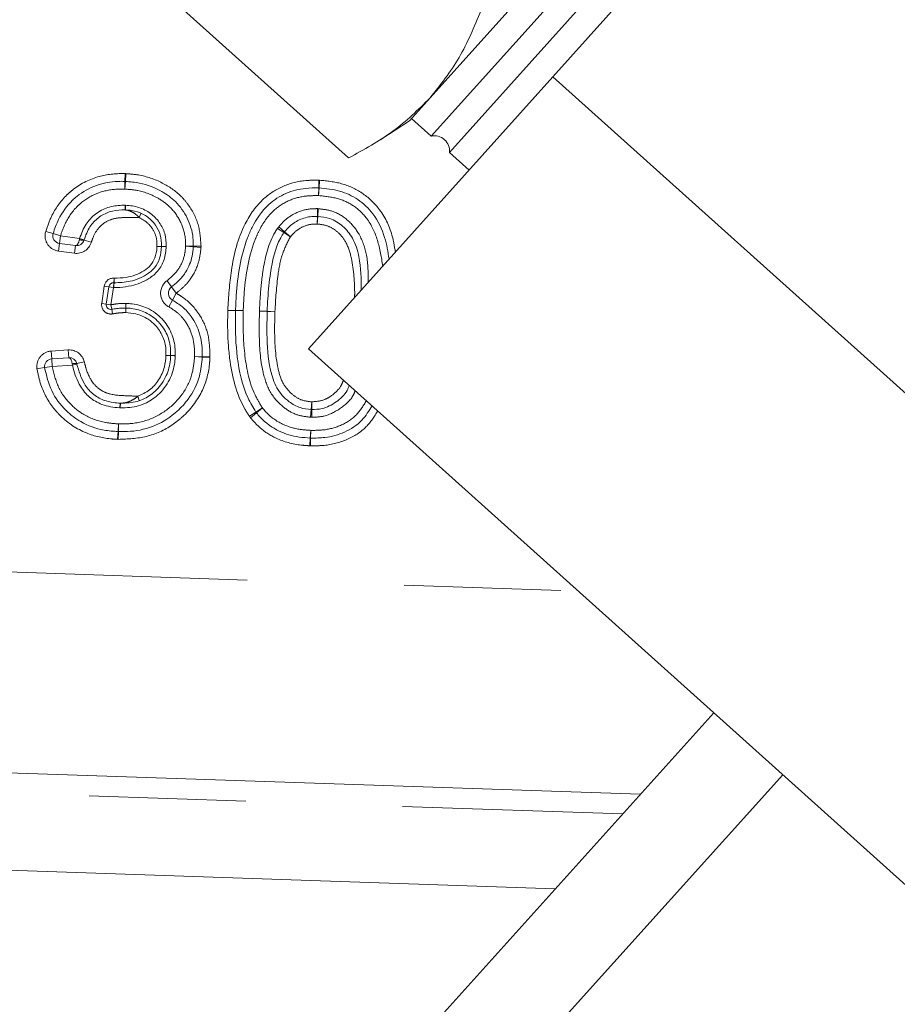
# Model space of a CAD drawing. Units: millimetres. Extents: x 7 to 835, y 10 to 581.
# Drawn here: x 387 to 394, y 217 to 225 of the extents above; entities that cross this region are included whole.
import ezdxf

# ---------------------------------------------------------------- set-up
doc = ezdxf.new("R2010")
doc.units = ezdxf.units.MM
doc.linetypes.add('PHANTOM', pattern=[12.7, 6.35, -1.27, 1.27, -1.27, 1.27, -1.27])
doc.layers.add('SLD-0', color=7, linetype='Continuous')
doc.styles.add('SLDTEXTSTYLE0', font='TXT', dxfattribs={"width": 0.605})
doc.dimstyles.new('SLDDIMSTYLE0', dxfattribs={"dimtxt": 3, "dimasz": 3, "dimexe": 0, "dimexo": 0.0625, "dimgap": 0.75, "dimtad": 0, "dimdec": 1, "dimlfac": 4, "dimrnd": 1e-09, "dimzin": 4, "dimdsep": 46, "dimtxsty": 'SLDTEXTSTYLE0', "dimsah": 1, "dimcen": 0.09, "dimadec": 0, "dimazin": 0, "dimtfac": 1, "dimtdec": 3, "dimtofl": 0, "dimtmove": 0, "dimatfit": 3, "dimfxl": 0, "dimfrac": 2, "dimtolj": 1, "dimtzin": 12, "dimarcsym": 0})
doc.dimstyles.new('SLDDIMSTYLE1', dxfattribs={"dimtxt": 3, "dimasz": 3, "dimexe": 0, "dimexo": 0.0625, "dimgap": 0.75, "dimtad": 0, "dimtih": 1, "dimtoh": 1, "dimdec": 0, "dimlfac": 4, "dimrnd": 1e-09, "dimzin": 12, "dimdsep": 46, "dimtxsty": 'SLDTEXTSTYLE0', "dimsah": 1, "dimcen": 0, "dimadec": 0, "dimazin": 0, "dimtfac": 1, "dimtdec": 3, "dimtofl": 0, "dimtmove": 0, "dimatfit": 3, "dimfxl": 0, "dimfrac": 2, "dimtolj": 1, "dimtzin": 12, "dimarcsym": 0})

# ---------------------------------------------------------------- blocks, each defined once
blk = doc.blocks.new('*D15')
at = {"layer": 'SLD-0'}
for p, q in [((370.6549, 229.8266), (297.3574, 229.8266)), ((300.5324, 229.8266), (300.5324, 184.07)), ((300.5324, 124.8266), (300.5324, 170.5833)), ((411.7418, 124.8266), (297.3574, 124.8266))]:
    blk.add_line(p, q, dxfattribs=at)
for points in [[(300.5324, 229.8266), (300.0708, 226.8266), (300.9939, 226.8266)], [(300.5324, 124.8266), (300.9939, 127.8266), (300.0708, 127.8266)]]:
    blk.add_solid(points, dxfattribs=at)
at = {"layer": 'SLD-0', "insert": (298.9669, 172.1708), "char_height": 3, "attachment_point": 1, "rotation": 90, "style": 'SLDTEXTSTYLE0'}
blk.add_mtext('420.0', dxfattribs=at)
blk = doc.blocks.new('*D18')
at = {"layer": 'SLD-0'}
for p, q in [((514.8143, 251.2227), (543.8478, 261.1288)), ((543.8478, 261.1288), (546.8478, 261.1288))]:
    blk.add_line(p, q, dxfattribs=at)
blk.add_solid([(514.8143, 251.2227), (517.8026, 251.7546), (517.5045, 252.6282)], dxfattribs=at)
at = {"layer": 'SLD-0', "char_height": 3, "attachment_point": 1, "style": 'SLDTEXTSTYLE0'}
for s, insert in [('%%c', (548.4353, 262.6943)), ('530', (552.8085, 262.6943)), (' H.C.', (559.683, 262.6943)), ('REF.', (548.4353, 258.0908))]:
    blk.add_mtext(s, dxfattribs=dict(at, insert=insert))

msp = doc.modelspace()

# ---------------------------------------------------------------- linework, layer by layer
at = {"color": 7, "linetype": 'Continuous', "lineweight": 0}
for p, q in [((390.472713, 224.349402), (395.785084, 230.263894)), ((395.933876, 230.130249), (390.621505, 224.215757)), ((395.413, 229.232328), (391.458565, 224.829684)), ((390.46392, 224.65762), (392.52042, 226.947211)), ((389.805195, 224.172365), (388.099005, 225.704857)), ((391.458565, 224.829684), (389.481347, 222.628362)), ((396.757987, 220.069766), (391.458565, 224.829684)), ((390.297916, 224.4728), (390.46392, 224.65762)), ((390.066625, 224.322196), (390.297916, 224.4728)), ((390.314621, 224.491399), (390.472713, 224.349402)), ((390.621505, 224.215757), (390.779597, 224.07376)), ((387.594072, 223.462998), (387.464172, 223.480424)), ((387.663362, 223.510735), (387.66236, 223.507367)), ((387.90391, 223.162028), (387.906103, 223.161865)), ((387.843126, 222.989676), (387.864037, 223.130152)), ((394.780769, 217.868444), (389.481347, 222.628362)), ((387.401778, 222.546756), (387.539473, 222.555855)), ((387.604451, 222.507724), (387.605355, 222.503909)), ((382.434988, 208.215171), (392.760613, 219.682939))]:
    msp.add_line(p, q, dxfattribs=at)
at = {"color": 8, "linetype": 'PHANTOM', "lineweight": 0}
for p, q in [((387.994741, 223.982636), (387.995763, 224.045128)), ((387.997849, 223.982508), (388.001979, 224.044871)), ((387.993718, 223.920145), (387.994741, 223.982636)), ((387.993718, 223.920145), (387.997849, 223.982508)), ((389.564039, 223.992286), (389.562909, 223.929796)), ((389.569662, 223.992058), (389.565721, 223.929682)), ((389.562909, 223.929796), (389.56178, 223.867307)), ((389.565721, 223.929682), (389.56178, 223.867307)), ((387.99529, 223.789196), (387.995489, 223.751697)), ((387.999462, 223.789103), (387.997575, 223.75165)), ((388.124544, 223.724304), (388.109854, 223.689801)), ((389.551924, 223.69924), (389.55238, 223.761739)), ((389.555555, 223.699108), (389.559642, 223.761475)), ((389.551924, 223.69924), (389.551468, 223.636742)), ((389.551468, 223.636742), (389.555555, 223.699108)), ((387.412577, 223.560193), (387.352673, 223.578017)), ((387.472482, 223.542369), (387.412577, 223.560193)), ((389.228318, 223.601381), (389.280862, 223.567537)), ((389.238874, 223.615478), (389.28614, 223.574586)), ((389.280862, 223.567537), (389.333406, 223.533694)), ((389.333406, 223.533694), (389.28614, 223.574586)), ((387.464172, 223.480424), (387.455862, 223.418479)), ((387.472482, 223.542369), (387.464172, 223.480424)), ((387.472482, 223.542369), (387.627464, 223.521578)), ((387.62562, 223.512296), (387.627464, 223.521578)), ((387.627464, 223.521578), (387.663362, 223.510735)), ((387.66236, 223.507367), (387.722337, 223.489791)), ((387.585762, 223.401053), (387.455862, 223.418479)), ((387.594072, 223.462998), (387.585762, 223.401053)), ((388.485249, 223.45752), (388.547748, 223.45784)), ((388.485249, 223.45752), (388.547572, 223.452816)), ((388.547572, 223.452816), (388.609895, 223.448113)), ((388.547748, 223.45784), (388.610248, 223.458161)), ((387.901128, 223.124631), (387.90391, 223.162028)), ((387.90391, 223.162028), (387.906692, 223.199424)), ((387.906692, 223.199424), (387.907403, 223.199372)), ((388.335239, 223.178838), (388.371671, 223.128055)), ((387.806035, 222.995197), (387.826946, 223.135674)), ((387.864037, 223.130152), (387.826946, 223.135674)), ((387.901128, 223.124631), (387.864037, 223.130152)), ((387.901128, 223.124631), (387.880217, 222.984155)), ((387.904805, 223.124359), (387.901128, 223.124631)), ((388.371671, 223.128055), (388.408104, 223.077272)), ((388.378679, 223.022132), (388.408104, 223.077272)), ((388.349254, 222.966992), (388.378679, 223.022132)), ((387.843126, 222.989676), (387.806035, 222.995197)), ((387.880217, 222.984155), (387.843126, 222.989676)), ((387.880217, 222.984155), (387.88697, 222.947268)), ((387.893723, 222.910381), (387.88697, 222.947268)), ((388.889503, 222.937577), (388.827014, 222.938775)), ((388.827105, 222.941718), (388.889548, 222.939049)), ((388.951991, 222.936379), (388.889503, 222.937577)), ((388.889548, 222.939049), (388.951991, 222.936379)), ((389.083316, 222.9316), (389.145793, 222.929908)), ((389.083398, 222.93388), (389.145834, 222.931048)), ((389.145793, 222.929908), (389.20827, 222.928217)), ((389.145834, 222.931048), (389.20827, 222.928217)), ((387.397657, 222.60912), (387.535352, 222.618219)), ((387.401778, 222.546756), (387.397657, 222.60912)), ((387.539473, 222.555855), (387.535352, 222.618219)), ((387.405899, 222.484392), (387.401778, 222.546756)), ((387.604451, 222.507724), (387.665309, 222.521958)), ((388.557825, 222.564785), (388.620318, 222.563842)), ((388.557825, 222.564785), (388.620226, 222.561264)), ((388.620226, 222.561264), (388.682626, 222.557742)), ((388.620318, 222.563842), (388.682811, 222.5629)), ((387.344079, 222.475198), (387.282259, 222.466005)), ((387.405899, 222.484392), (387.344079, 222.475198)), ((387.56889, 222.495162), (387.405899, 222.484392)), ((387.56889, 222.495162), (387.567534, 222.505285)), ((387.605355, 222.503909), (387.56889, 222.495162)), ((388.109548, 222.208242), (388.097415, 222.243725)), ((387.956113, 222.188083), (387.954275, 222.150628)), ((387.957223, 222.188045), (387.956495, 222.150552)), ((389.10661, 222.14996), (389.054069, 222.116111)), ((389.10661, 222.14996), (389.058551, 222.110002)), ((389.497047, 222.073745), (389.501497, 222.136086)), ((389.501497, 222.136086), (389.505948, 222.198427)), ((389.505948, 222.198427), (389.506242, 222.135928)), ((389.506242, 222.135928), (389.506537, 222.073429)), ((389.054069, 222.116111), (389.001529, 222.082262)), ((389.058551, 222.110002), (389.010492, 222.070045)), ((387.941679, 222.020209), (387.938397, 221.957795)), ((387.941679, 222.020209), (387.940978, 221.957713)), ((389.498615, 221.967743), (389.494728, 221.905364)), ((389.498615, 221.967743), (389.497464, 221.905254)), ((387.938397, 221.957795), (387.935114, 221.895382)), ((387.940978, 221.957713), (387.940276, 221.895217)), ((389.494728, 221.905364), (389.490842, 221.842985)), ((389.496312, 221.842764), (389.497464, 221.905254)), ((382.638306, 220.97068), (391.665601, 220.666474)), ((392.167858, 219.024617), (380.449083, 219.419521)), ((377.549321, 219.352895), (392.02424, 218.865113)), ((393.318585, 219.181772), (382.992347, 207.713323)), ((391.478082, 218.258544), (377.528284, 218.72863))]:
    msp.add_line(p, q, dxfattribs=at)
at = {"color": 7, "linetype": 'Continuous', "lineweight": 0}
for centre, radius, start, end in [((390.496992, 224.226783), 0.125, 354.9398523, 101.200057), ((387.993718, 223.920145), 0.0625, 86.2110238, 89.0627007), ((389.56178, 223.867307), 0.0625, 86.3846884, 88.9646895), ((387.995689, 223.714197), 0.0375, 87.1162687, 90.3044939), ((389.551468, 223.636742), 0.0625, 86.2510224, 89.5820919), ((387.472482, 223.542369), 0.0625, 163.4302159, 262.3593615), ((389.333406, 223.533694), 0.0625, 139.1352719, 147.2144841), ((387.602382, 223.524943), 0.0625, 262.3593615, 343.667135), ((388.485249, 223.45752), 0.0625, 355.6841893, 0.2940883), ((387.901128, 223.124631), 0.0375, 85.745727, 171.533321), ((388.408104, 223.077272), 0.0625, 125.656274, 241.9139459), ((387.880217, 222.984155), 0.0375, 171.533321, 280.3744535), ((388.951991, 222.936379), 0.0625, 177.5520449, 178.9016504), ((389.20827, 222.928217), 0.0625, 177.4035054, 178.4491908), ((387.405899, 222.484392), 0.0625, 93.7805478, 188.4588981), ((387.543594, 222.493491), 0.0625, 13.1639871, 93.7805478), ((388.557825, 222.564785), 0.0625, 356.7701786, 359.1357046), ((387.957951, 222.225538), 0.0375, 267.1903951, 268.8874186), ((389.505948, 222.198427), 0.0625, 265.9166417, 270.2700088), ((389.10661, 222.14996), 0.0625, 212.7916945, 219.7410437), ((387.941679, 222.020209), 0.0625, 266.9894648, 269.3567755), ((389.498615, 221.967743), 0.0625, 266.4348506, 268.9445221)]:
    msp.add_arc(centre, radius, start, end, dxfattribs=at)
at = {"color": 8, "linetype": 'PHANTOM', "lineweight": 0}
for centre, radius, start, end in [((387.993718, 223.920145), 0.125, 86.2110238, 89.0627007), ((389.56178, 223.867307), 0.125, 86.3846884, 88.9646895), ((387.995689, 223.714197), 0.075, 87.1162687, 90.3044939), ((389.551468, 223.636742), 0.125, 86.2510224, 89.5820919), ((387.472482, 223.542369), 0.125, 163.4302159, 262.3593615), ((389.333406, 223.533694), 0.125, 139.1352719, 147.2144841), ((387.602382, 223.524943), 0.125, 262.3593615, 343.667135), ((387.652364, 223.572256), 0.065655, 245.9615387, 278.7571843), ((388.485249, 223.45752), 0.125, 355.6841893, 0.2940883), ((387.901128, 223.124631), 0.075, 85.745727, 171.533321), ((388.408104, 223.077272), 0.125, 125.656274, 241.9139459), ((387.880217, 222.984155), 0.075, 171.533321, 280.3744535), ((388.951991, 222.936379), 0.125, 177.5520449, 178.9016504), ((389.20827, 222.928217), 0.125, 177.4035054, 178.4491908), ((387.405899, 222.484392), 0.125, 93.7805478, 188.4588981), ((387.543594, 222.493491), 0.125, 13.1639871, 93.7805478), ((388.557825, 222.564785), 0.125, 356.7701786, 359.1357046), ((387.589852, 222.448103), 0.061383, 76.2405461, 111.3205495), ((387.957951, 222.225538), 0.075, 267.1903951, 268.8874186), ((389.10661, 222.14996), 0.125, 212.7916945, 219.7410437), ((389.505948, 222.198427), 0.125, 265.9166417, 270.2700088), ((387.941679, 222.020209), 0.125, 266.9894648, 269.3567755), ((389.498615, 221.967743), 0.125, 266.4348506, 268.9445221)]:
    msp.add_arc(centre, radius, start, end, dxfattribs=at)
for centre, major_axis, start_param, end_param in [((387.602382, 223.524943), (0.00831, 0.061945), 3.14159265, 4.56068101), ((387.543594, 222.493491), (-0.004121, 0.062364), 4.87616089, 6.28318531)]:
    msp.add_ellipse(centre, major_axis=major_axis, ratio=0.4, start_param=start_param, end_param=end_param, dxfattribs=at)
at = {"color": 7, "linetype": 'Continuous', "lineweight": 0}
for points, knots in [([(390.46392, 224.65762), (390.547208, 224.762514), (390.714187, 224.972811), (390.821934, 225.233706), (390.875937, 225.364469)], [0, 0, 0, 0, 0.49879082, 1, 1, 1, 1]), ([(389.805195, 224.172365), (389.92889, 224.239725), (390.176795, 224.374727), (390.368079, 224.563192), (390.46392, 224.65762)], [0, 0, 0, 0, 0.49896317, 1, 1, 1, 1]), ([(387.412577, 223.560193), (387.426077, 223.598844), (387.460717, 223.698021), (387.533752, 223.798329), (387.638424, 223.891556), (387.759285, 223.958481), (387.897631, 223.983816), (387.975677, 223.982868), (387.994741, 223.982636)], [0, 0, 0, 0, 0.15775572, 0.4047927, 0.46614877, 0.69877453, 0.92642363, 1, 1, 1, 1]), ([(387.997849, 223.982508), (388.036219, 223.979387), (388.139406, 223.970994), (388.280265, 223.91535), (388.415609, 223.817991), (388.50615, 223.688044), (388.546784, 223.558217), (388.547531, 223.480421), (388.547748, 223.45784)], [0, 0, 0, 0, 0.13657766, 0.36728102, 0.52743834, 0.72377996, 0.91982352, 1, 1, 1, 1]), ([(388.889548, 222.939049), (388.891375, 222.979265), (388.900385, 223.177573), (388.935335, 223.4094), (389.040418, 223.652938), (389.134909, 223.789659), (389.293626, 223.892831), (389.436965, 223.929232), (389.527284, 223.929637), (389.562909, 223.929796)], [0, 0, 0, 0, 0.08941622, 0.44091268, 0.5088297, 0.67786295, 0.79987514, 0.92106209, 1, 1, 1, 1]), ([(389.565721, 223.929682), (389.621921, 223.924078), (389.732134, 223.913089), (389.886092, 223.842137), (390.020136, 223.715022), (390.102377, 223.541693), (390.123098, 223.412019), (390.132481, 223.353298)], [0, 0, 0, 0, 0.18908455, 0.37081602, 0.55875667, 0.8001886, 1, 1, 1, 1]), ([(387.627464, 223.521578), (387.642484, 223.561189), (387.670883, 223.636086), (387.752985, 223.723336), (387.855014, 223.776791), (387.93986, 223.789041), (387.986722, 223.789172), (387.99529, 223.789196)], [0, 0, 0, 0, 0.25656531, 0.48511708, 0.7136651, 0.9476461, 1, 1, 1, 1]), ([(387.995489, 223.751697), (387.987142, 223.751677), (387.944207, 223.751577), (387.867411, 223.740725), (387.776134, 223.692994), (387.702539, 223.614546), (387.677036, 223.546969), (387.663362, 223.510735)], [0, 0, 0, 0, 0.05646899, 0.29043847, 0.5157972, 0.74037175, 1, 1, 1, 1]), ([(388.291213, 223.455552), (388.289861, 223.487494), (388.287257, 223.549016), (388.251849, 223.61869), (388.203623, 223.675598), (388.14095, 223.722686), (388.063718, 223.746902), (388.014835, 223.750411), (387.997575, 223.75165)], [0, 0, 0, 0, 0.20399953, 0.39292184, 0.48876109, 0.68438836, 0.88856654, 1, 1, 1, 1]), ([(387.999462, 223.789103), (388.018282, 223.787726), (388.072342, 223.783772), (388.158496, 223.756484), (388.229204, 223.70356), (388.283974, 223.638757), (388.324033, 223.55982), (388.327112, 223.49021), (388.328699, 223.454333)], [0, 0, 0, 0, 0.10804537, 0.31036089, 0.50773529, 0.60457101, 0.79619059, 1, 1, 1, 1]), ([(389.551924, 223.69924), (389.537162, 223.699249), (389.48684, 223.699278), (389.405898, 223.676716), (389.332858, 223.627507), (389.298986, 223.589137), (389.28614, 223.574586)], [0, 0, 0, 0, 0.14548802, 0.49594252, 0.80884197, 1, 1, 1, 1]), ([(389.906651, 223.101872), (389.906259, 223.192503), (389.905634, 223.336657), (389.848663, 223.517107), (389.762154, 223.624056), (389.66156, 223.687189), (389.588271, 223.69543), (389.555555, 223.699108)], [0, 0, 0, 0, 0.349450567, 0.55582374, 0.717096967, 0.873715342, 1, 1, 1, 1]), ([(389.280862, 223.567537), (389.272059, 223.553578), (389.210547, 223.456039), (389.172899, 223.269531), (389.151902, 223.069357), (389.14735, 222.965609), (389.145834, 222.931048)], [0, 0, 0, 0, 0.07527753, 0.52598807, 0.84209695, 1, 1, 1, 1]), ([(388.328699, 223.454333), (388.325201, 223.418806), (388.318327, 223.349004), (388.267794, 223.256253), (388.175344, 223.180895), (388.066454, 223.138024), (387.968557, 223.124434), (387.920929, 223.124378), (387.904805, 223.124359)], [0, 0, 0, 0, 0.17673104, 0.34723875, 0.50959129, 0.76264369, 0.91964638, 1, 1, 1, 1]), ([(387.906103, 223.161865), (387.950453, 223.163656), (388.041882, 223.167348), (388.15535, 223.213652), (388.238064, 223.280307), (388.282207, 223.36205), (388.288129, 223.423533), (388.291213, 223.455552)], [0, 0, 0, 0, 0.24409709, 0.50321163, 0.66097641, 0.8234439, 1, 1, 1, 1]), ([(387.907403, 223.199372), (387.939999, 223.200171), (388.023907, 223.202229), (388.127139, 223.240406), (388.204402, 223.300949), (388.24246, 223.366301), (388.252023, 223.421231), (388.253547, 223.453024), (388.253727, 223.456772)], [0, 0, 0, 0, 0.20167006, 0.5191324, 0.66034459, 0.80261097, 0.97672931, 1, 1, 1, 1]), ([(388.291213, 223.455552), (388.290799, 223.455566), (388.28997, 223.455593), (388.283508, 223.455803), (388.274001, 223.456112), (388.264479, 223.456422), (388.257586, 223.456646), (388.254819, 223.456736), (388.253727, 223.456772)], [0, 0, 0, 0, 0.214608431, 0.429216349, 0.643839077, 0.858492958, 0.944151809, 1, 1, 1, 1]), ([(388.328699, 223.454333), (388.327606, 223.454368), (388.324839, 223.454458), (388.317946, 223.454682), (388.308425, 223.454992), (388.298918, 223.455302), (388.292456, 223.455512), (388.291627, 223.455539), (388.291213, 223.455552)], [0, 0, 0, 0, 0.0558903, 0.14150698, 0.35616089, 0.57078363, 0.78539156, 1, 1, 1, 1]), ([(388.547572, 223.452816), (388.5454, 223.427261), (388.539365, 223.35626), (388.506613, 223.280326), (388.451138, 223.195071), (388.407755, 223.158485), (388.371671, 223.128055)], [0, 0, 0, 0, 0.201142166, 0.558826397, 0.633055152, 1, 1, 1, 1]), ([(387.904805, 223.124359), (387.90483, 223.12509), (387.904926, 223.127864), (387.905166, 223.134792), (387.905508, 223.144658), (387.905837, 223.154164), (387.90606, 223.160623), (387.906089, 223.161451), (387.906103, 223.161865)], [0, 0, 0, 0, 0.03736083, 0.1418926, 0.3565726, 0.57109686, 0.78554715, 1, 1, 1, 1]), ([(387.906103, 223.161865), (387.906118, 223.16228), (387.906146, 223.163108), (387.90637, 223.169567), (387.906699, 223.179072), (387.907041, 223.18894), (387.907281, 223.195868), (387.907378, 223.198643), (387.907403, 223.199372)], [0, 0, 0, 0, 0.21445263, 0.4289027, 0.64342669, 0.85810629, 0.96270836, 1, 1, 1, 1]), ([(388.378679, 223.022132), (388.40695, 223.004708), (388.465089, 222.968877), (388.545441, 222.878164), (388.606873, 222.753183), (388.621377, 222.638316), (388.62049, 222.575979), (388.620318, 222.563842)], [0, 0, 0, 0, 0.18163588, 0.37352616, 0.65732152, 0.93328476, 1, 1, 1, 1]), ([(388.001849, 222.957804), (387.992009, 222.957888), (387.967033, 222.958102), (387.928631, 222.95415), (387.900339, 222.949476), (387.88697, 222.947268)], [0, 0, 0, 0, 0.25537613, 0.64816548, 1, 1, 1, 1]), ([(388.001849, 222.957804), (388.001836, 222.95739), (388.00181, 222.956561), (388.001605, 222.950099), (388.001304, 222.940592), (388.000997, 222.93091), (388.000778, 222.924002), (388.00069, 222.921234), (388.000661, 222.920311)], [0, 0, 0, 0, 0.214572107, 0.42914321, 0.643743351, 0.858404591, 0.952815688, 1, 1, 1, 1]), ([(388.326612, 222.574372), (388.326709, 222.59098), (388.327014, 222.643454), (388.305316, 222.73109), (388.250041, 222.813151), (388.17557, 222.876154), (388.092008, 222.912794), (388.028468, 222.918023), (388.000661, 222.920311)], [0, 0, 0, 0, 0.09369881, 0.29604576, 0.49822899, 0.64139085, 0.84306434, 1, 1, 1, 1]), ([(388.003037, 222.995296), (388.003008, 222.994373), (388.00292, 222.991605), (388.002701, 222.984697), (388.002394, 222.975015), (388.002093, 222.965508), (388.001888, 222.959047), (388.001862, 222.958218), (388.001849, 222.957804)], [0, 0, 0, 0, 0.04721614, 0.14159528, 0.35625657, 0.57085674, 0.78542787, 1, 1, 1, 1]), ([(388.364101, 222.57319), (388.364237, 222.583711), (388.364906, 222.635432), (388.348134, 222.728789), (388.30169, 222.805333), (388.241339, 222.872631), (388.167993, 222.926368), (388.071339, 222.953749), (388.017049, 222.956917), (388.001849, 222.957804)], [0, 0, 0, 0, 0.05355291, 0.26325469, 0.47242457, 0.49831826, 0.72339484, 0.9225549, 1, 1, 1, 1]), ([(388.003037, 222.995296), (388.019381, 222.994335), (388.078724, 222.990847), (388.184986, 222.960648), (388.26592, 222.901389), (388.332689, 222.826938), (388.383868, 222.742447), (388.402451, 222.639797), (388.401732, 222.583205), (388.40159, 222.572007)], [0, 0, 0, 0, 0.07574146, 0.27500812, 0.50179773, 0.52740753, 0.73801358, 0.94816056, 1, 1, 1, 1]), ([(389.054069, 222.116111), (389.031828, 222.153241), (388.950738, 222.288615), (388.896314, 222.549914), (388.886734, 222.779474), (388.88889, 222.905274), (388.889319, 222.927877), (388.889503, 222.937577)], [0, 0, 0, 0, 0.152433196, 0.555762571, 0.92015887, 0.965736744, 1, 1, 1, 1]), ([(389.145793, 222.929908), (389.14454, 222.869253), (389.141265, 222.710757), (389.155151, 222.500974), (389.214159, 222.307386), (389.306969, 222.204324), (389.407869, 222.146587), (389.471636, 222.139435), (389.501497, 222.136086)], [0, 0, 0, 0, 0.18778545, 0.49069413, 0.64824225, 0.80315617, 0.90782188, 1, 1, 1, 1]), ([(388.620226, 222.561264), (388.615165, 222.509493), (388.603324, 222.388373), (388.526722, 222.23697), (388.403312, 222.101155), (388.247153, 221.998939), (388.076091, 221.957391), (387.973758, 221.957635), (387.940978, 221.957713)], [0, 0, 0, 0, 0.15363723, 0.35943587, 0.48843678, 0.69646988, 0.90277049, 1, 1, 1, 1]), ([(388.40159, 222.572007), (388.400966, 222.560054), (388.397821, 222.499833), (388.369871, 222.388173), (388.285876, 222.267251), (388.168573, 222.183109), (388.054766, 222.151109), (387.982242, 222.150698), (387.956495, 222.150552)], [0, 0, 0, 0, 0.05247901, 0.26437703, 0.49447483, 0.68240226, 0.88725194, 1, 1, 1, 1]), ([(387.957223, 222.188045), (387.981209, 222.18815), (388.047879, 222.188442), (388.151901, 222.217444), (388.258578, 222.294083), (388.335138, 222.404218), (388.360635, 222.506598), (388.363518, 222.561982), (388.364101, 222.57319)], [0, 0, 0, 0, 0.11480589, 0.31910414, 0.50461563, 0.73425305, 0.94622451, 1, 1, 1, 1]), ([(388.097415, 222.243725), (388.130816, 222.258752), (388.197599, 222.288798), (388.272698, 222.374668), (388.317547, 222.473175), (388.323819, 222.543191), (388.326612, 222.574372)], [0, 0, 0, 0, 0.2545202, 0.50889744, 0.7812868, 1, 1, 1, 1]), ([(388.364101, 222.57319), (388.363687, 222.573203), (388.362858, 222.573229), (388.356396, 222.573433), (388.346889, 222.573733), (388.337287, 222.574035), (388.330387, 222.574253), (388.327619, 222.57434), (388.326612, 222.574372)], [0, 0, 0, 0, 0.2145942, 0.42918769, 0.64380163, 0.85845858, 0.94847217, 1, 1, 1, 1]), ([(388.40159, 222.572007), (388.400582, 222.572039), (388.397815, 222.572126), (388.390915, 222.572344), (388.381313, 222.572647), (388.371806, 222.572947), (388.365344, 222.573151), (388.364515, 222.573177), (388.364101, 222.57319)], [0, 0, 0, 0, 0.05155327, 0.14154136, 0.35619834, 0.57081229, 0.78540579, 1, 1, 1, 1]), ([(387.938397, 221.957795), (387.900491, 221.960713), (387.79593, 221.968761), (387.646385, 222.022112), (387.500799, 222.134419), (387.389024, 222.282997), (387.358983, 222.411464), (387.344079, 222.475198)], [0, 0, 0, 0, 0.133035453, 0.3669735, 0.54200755, 0.772782466, 1, 1, 1, 1]), ([(387.954275, 222.150628), (387.952568, 222.15071), (387.903163, 222.153087), (387.814559, 222.167871), (387.703564, 222.231065), (387.620262, 222.334212), (387.585506, 222.428763), (387.570786, 222.487585), (387.56889, 222.495162)], [0, 0, 0, 0, 0.00912544, 0.2640324, 0.47049703, 0.67622206, 0.95829032, 1, 1, 1, 1]), ([(387.605355, 222.503909), (387.621389, 222.448824), (387.647159, 222.360292), (387.72822, 222.260254), (387.814255, 222.211949), (387.89258, 222.191812), (387.938306, 222.189128), (387.956113, 222.188083)], [0, 0, 0, 0, 0.33128477, 0.53244038, 0.73308926, 0.89605838, 1, 1, 1, 1]), ([(389.506242, 222.135928), (389.534514, 222.137045), (389.604999, 222.139831), (389.706675, 222.194525), (389.784142, 222.263716), (389.805419, 222.318102), (389.810972, 222.332295)], [0, 0, 0, 0, 0.21901979, 0.54603625, 0.88153147, 1, 1, 1, 1]), ([(389.995235, 222.16679), (389.969945, 222.125553), (389.91491, 222.035814), (389.776654, 221.946888), (389.630209, 221.906186), (389.536295, 221.905527), (389.497464, 221.905254)], [0, 0, 0, 0, 0.24205205, 0.5267432, 0.80431616, 1, 1, 1, 1]), ([(389.494728, 221.905364), (389.464372, 221.907434), (389.378397, 221.913295), (389.232737, 221.955931), (389.119694, 222.036781), (389.068788, 222.097743), (389.058551, 222.110002)], [0, 0, 0, 0, 0.18368729, 0.52022547, 0.90351727, 1, 1, 1, 1])]:
    msp.add_open_spline(points, degree=3, knots=knots, dxfattribs=at)
at = {"color": 8, "linetype": 'PHANTOM', "lineweight": 0}
for points, knots in [([(387.352673, 223.578017), (387.366952, 223.619009), (387.404687, 223.727337), (387.484868, 223.838278), (387.609631, 223.949952), (387.758649, 224.027686), (387.912397, 224.046591), (387.987411, 224.045274), (387.995763, 224.045128)], [0, 0, 0, 0, 0.15162047, 0.40068802, 0.46601637, 0.73750292, 0.97077314, 1, 1, 1, 1]), ([(388.001979, 224.044871), (388.03594, 224.042313), (388.13783, 224.034636), (388.294424, 223.980181), (388.426097, 223.890305), (388.525546, 223.775597), (388.597505, 223.639372), (388.606092, 223.517253), (388.610248, 223.458161)], [0, 0, 0, 0, 0.10886723, 0.32661692, 0.5217993, 0.61121067, 0.81187037, 1, 1, 1, 1]), ([(388.827105, 222.941718), (388.833565, 223.048548), (388.847941, 223.286307), (388.930037, 223.604394), (389.092896, 223.83832), (389.272605, 223.953291), (389.430909, 223.991947), (389.528657, 223.992196), (389.564039, 223.992286)], [0, 0, 0, 0, 0.22171508, 0.49344558, 0.66871818, 0.79773128, 0.92678438, 1, 1, 1, 1]), ([(389.569662, 223.992058), (389.629901, 223.985953), (389.750711, 223.97371), (389.919327, 223.896012), (390.068694, 223.756164), (390.155764, 223.582592), (390.175879, 223.456521), (390.183318, 223.409897)], [0, 0, 0, 0, 0.19489577, 0.39086265, 0.58769621, 0.84752333, 1, 1, 1, 1]), ([(387.993718, 223.920145), (387.975879, 223.920381), (387.905158, 223.921319), (387.781277, 223.898846), (387.673911, 223.839442), (387.581109, 223.756785), (387.51581, 223.666665), (387.484731, 223.577509), (387.472482, 223.542369)], [0, 0, 0, 0, 0.07684533, 0.30464472, 0.53332512, 0.59394439, 0.83995609, 1, 1, 1, 1]), ([(388.485249, 223.45752), (388.485112, 223.478106), (388.484656, 223.546675), (388.448758, 223.660348), (388.369924, 223.773916), (388.249886, 223.859789), (388.123031, 223.909943), (388.029189, 223.917346), (387.993718, 223.920145)], [0, 0, 0, 0, 0.08217182, 0.27368841, 0.46572778, 0.62454157, 0.85808266, 1, 1, 1, 1]), ([(389.56178, 223.867307), (389.529003, 223.867212), (389.447761, 223.866977), (389.319793, 223.835011), (389.178431, 223.743048), (389.094151, 223.619728), (388.995467, 223.390699), (388.962501, 223.167706), (388.953792, 222.976014), (388.951991, 222.936379)], [0, 0, 0, 0, 0.07819598, 0.19381649, 0.30935927, 0.4734053, 0.54110228, 0.90511684, 1, 1, 1, 1]), ([(390.080999, 223.295981), (390.070006, 223.367036), (390.048952, 223.503124), (389.969896, 223.676424), (389.849901, 223.78984), (389.712737, 223.852709), (389.613209, 223.862333), (389.56178, 223.867307)], [0, 0, 0, 0, 0.25163772, 0.48194388, 0.65141915, 0.81987557, 1, 1, 1, 1]), ([(388.109854, 223.689801), (388.102634, 223.697112), (388.085781, 223.714181), (388.054556, 223.735274), (388.028261, 223.746316), (388.009067, 223.749782), (388.001555, 223.750881), (387.997367, 223.751446), (387.995956, 223.751635), (387.995549, 223.751689), (387.995508, 223.751694), (387.995489, 223.751697)], [0, 0, 0, 0, 0.20318461, 0.47431272, 0.78333572, 0.8611585, 0.92364353, 0.96615604, 0.98155649, 0.99153491, 1, 1, 1, 1]), ([(389.238874, 223.615478), (389.253337, 223.631763), (389.293025, 223.676449), (389.379618, 223.734579), (389.475921, 223.761552), (389.535626, 223.761698), (389.55238, 223.761739)], [0, 0, 0, 0, 0.18224087, 0.50007268, 0.8597141, 1, 1, 1, 1]), ([(389.559642, 223.761475), (389.597874, 223.756987), (389.684814, 223.746782), (389.803554, 223.672644), (389.903451, 223.548938), (389.96212, 223.372964), (389.96365, 223.239597), (389.964492, 223.166268)], [0, 0, 0, 0, 0.14242116, 0.3238594, 0.50421382, 0.72740177, 1, 1, 1, 1]), ([(388.109854, 223.689801), (388.092372, 223.68962), (388.044255, 223.689122), (387.96855, 223.691505), (387.882327, 223.678984), (387.819572, 223.64411), (387.767638, 223.592781), (387.739559, 223.541584), (387.726162, 223.501293), (387.722337, 223.489791)], [0, 0, 0, 0, 0.10885302, 0.29961032, 0.47179716, 0.64448544, 0.73537598, 0.92445826, 1, 1, 1, 1]), ([(388.253727, 223.456772), (388.253783, 223.470104), (388.253958, 223.512188), (388.233338, 223.580248), (388.181907, 223.648809), (388.133911, 223.676114), (388.109854, 223.689801)], [0, 0, 0, 0, 0.13756353, 0.43423468, 0.71642718, 1, 1, 1, 1]), ([(389.551468, 223.636742), (389.539665, 223.636821), (389.498756, 223.637096), (389.432025, 223.619195), (389.37199, 223.577877), (389.343988, 223.545811), (389.333406, 223.533694)], [0, 0, 0, 0, 0.14144343, 0.49020878, 0.80735394, 1, 1, 1, 1]), ([(389.85367, 223.042886), (389.853789, 223.051633), (389.855225, 223.15747), (389.844544, 223.309981), (389.794674, 223.483193), (389.726046, 223.56929), (389.651002, 223.620702), (389.590106, 223.634337), (389.556919, 223.636403), (389.551468, 223.636742)], [0, 0, 0, 0, 0.03540848, 0.42843306, 0.61599123, 0.75307074, 0.86532874, 0.97788126, 1, 1, 1, 1]), ([(389.083398, 222.93388), (389.084937, 222.968762), (389.089609, 223.074738), (389.111398, 223.284288), (389.152644, 223.481113), (389.218689, 223.586077), (389.228318, 223.601381)], [0, 0, 0, 0, 0.151801546, 0.461197932, 0.92144653, 1, 1, 1, 1]), ([(389.333406, 223.533694), (389.311075, 223.490462), (389.261932, 223.395323), (389.223992, 223.188523), (389.214381, 223.029386), (389.20827, 222.928217)], [0, 0, 0, 0, 0.23276353, 0.51223692, 1, 1, 1, 1]), ([(388.335239, 223.178838), (388.366076, 223.204754), (388.403109, 223.235877), (388.450219, 223.308299), (388.478482, 223.37355), (388.483416, 223.434769), (388.485249, 223.45752)], [0, 0, 0, 0, 0.36512337, 0.43847624, 0.79131735, 1, 1, 1, 1]), ([(388.609895, 223.448113), (388.605606, 223.408492), (388.595682, 223.316794), (388.541253, 223.211373), (388.474053, 223.129212), (388.431709, 223.095863), (388.408104, 223.077272)], [0, 0, 0, 0, 0.27254508, 0.63076637, 0.79416398, 1, 1, 1, 1]), ([(388.408104, 223.077272), (388.422703, 223.069006), (388.489921, 223.030951), (388.554711, 222.965672), (388.627752, 222.8582), (388.677821, 222.737008), (388.681147, 222.620942), (388.682811, 222.5629)], [0, 0, 0, 0, 0.08195473, 0.37732747, 0.4356494, 0.71778049, 1, 1, 1, 1]), ([(387.880217, 222.984155), (387.894198, 222.986467), (387.924322, 222.991449), (387.965381, 222.995614), (387.992394, 222.995386), (388.003037, 222.995296)], [0, 0, 0, 0, 0.34420117, 0.74162326, 1, 1, 1, 1]), ([(388.000661, 222.920311), (387.992904, 222.920385), (387.969973, 222.920602), (387.934197, 222.917084), (387.906478, 222.912493), (387.893723, 222.910381)], [0, 0, 0, 0, 0.216282072, 0.639379179, 1, 1, 1, 1]), ([(388.557825, 222.564785), (388.557995, 222.576313), (388.558822, 222.632285), (388.546398, 222.73374), (388.493001, 222.842684), (388.423781, 222.921085), (388.373662, 222.951957), (388.349254, 222.966992)], [0, 0, 0, 0, 0.072429533, 0.351675236, 0.63208175, 0.82081835, 1, 1, 1, 1]), ([(389.001529, 222.082262), (388.990083, 222.100115), (388.900316, 222.24013), (388.840862, 222.489736), (388.823662, 222.762264), (388.826112, 222.891256), (388.827014, 222.938775)], [0, 0, 0, 0, 0.07180788, 0.56315162, 0.83906998, 1, 1, 1, 1]), ([(388.951991, 222.936379), (388.951798, 222.926706), (388.949353, 222.804022), (388.955488, 222.573719), (389.009567, 222.311609), (389.086029, 222.184242), (389.10661, 222.14996)], [0, 0, 0, 0, 0.03571801, 0.45301254, 0.85277126, 1, 1, 1, 1]), ([(389.497047, 222.073745), (389.461992, 222.077859), (389.386136, 222.086761), (389.267219, 222.154471), (389.159787, 222.273821), (389.093609, 222.484878), (389.078695, 222.70637), (389.082051, 222.86994), (389.083316, 222.9316)], [0, 0, 0, 0, 0.09866645, 0.21350935, 0.37701779, 0.5387715, 0.82613343, 1, 1, 1, 1]), ([(389.20827, 222.928217), (389.207223, 222.884566), (389.203543, 222.731226), (389.21251, 222.533502), (389.266337, 222.347184), (389.338478, 222.263273), (389.418413, 222.209083), (389.47627, 222.20204), (389.505948, 222.198427)], [0, 0, 0, 0, 0.14986648, 0.52645359, 0.67673891, 0.80280581, 0.89884866, 1, 1, 1, 1]), ([(387.665309, 222.521958), (387.669366, 222.505961), (387.685373, 222.442834), (387.722734, 222.35674), (387.798288, 222.288771), (387.894768, 222.250199), (387.997357, 222.24911), (388.07287, 222.245046), (388.097415, 222.243725)], [0, 0, 0, 0, 0.08615814, 0.33998402, 0.47279588, 0.60538845, 0.87173266, 1, 1, 1, 1]), ([(388.682626, 222.557742), (388.681542, 222.538871), (388.676066, 222.443539), (388.625188, 222.265846), (388.501103, 222.106939), (388.347125, 221.984774), (388.171084, 221.904069), (388.017175, 221.898166), (387.940276, 221.895217)], [0, 0, 0, 0, 0.05131492, 0.25922676, 0.4895271, 0.58484551, 0.79257103, 1, 1, 1, 1]), ([(387.941679, 222.020209), (387.97245, 222.020089), (388.066209, 222.019723), (388.221822, 222.057278), (388.362844, 222.149792), (388.473884, 222.271784), (388.542932, 222.40847), (388.553329, 222.517596), (388.557825, 222.564785)], [0, 0, 0, 0, 0.10073676, 0.30694652, 0.51340176, 0.6427076, 0.84549662, 1, 1, 1, 1]), ([(387.935114, 221.895382), (387.920529, 221.896151), (387.834529, 221.90069), (387.666157, 221.937914), (387.510219, 222.041302), (387.387686, 222.177335), (387.314263, 222.306406), (387.29106, 222.422113), (387.282259, 222.466005)], [0, 0, 0, 0, 0.04653524, 0.27439599, 0.54008746, 0.62500321, 0.85775065, 1, 1, 1, 1]), ([(387.405899, 222.484392), (387.419227, 222.427105), (387.446067, 222.311745), (387.546301, 222.178492), (387.676705, 222.077785), (387.811822, 222.030018), (387.906614, 222.022858), (387.941679, 222.020209)], [0, 0, 0, 0, 0.22675136, 0.45660898, 0.63053397, 0.8633263, 1, 1, 1, 1]), ([(389.505948, 222.198427), (389.541663, 222.201235), (389.601285, 222.205921), (389.681712, 222.257067), (389.739097, 222.310445), (389.757284, 222.35963), (389.763081, 222.375309)], [0, 0, 0, 0, 0.3172397, 0.52958598, 0.85003608, 1, 1, 1, 1]), ([(389.859156, 222.289015), (389.854511, 222.277584), (389.831064, 222.219888), (389.743064, 222.142983), (389.623624, 222.078653), (389.539863, 222.074916), (389.506537, 222.073429)], [0, 0, 0, 0, 0.08472432, 0.42762401, 0.77227067, 1, 1, 1, 1]), ([(387.956113, 222.188083), (387.956119, 222.188083), (387.956132, 222.188083), (387.95626, 222.188086), (387.956596, 222.188095), (387.957217, 222.18811), (387.958195, 222.188135), (387.959497, 222.188168), (387.961459, 222.188221), (387.964415, 222.188306), (387.967486, 222.188412), (387.978486, 222.18887), (387.9955, 222.190278), (388.020488, 222.197413), (388.053177, 222.210807), (388.080378, 222.228545), (388.095725, 222.24222), (388.097415, 222.243725)], [0, 0, 0, 0, 0.00287978, 0.00721786, 0.01172048, 0.0209496, 0.02851794, 0.03852417, 0.05222324, 0.07152972, 0.09941799, 0.11311222, 0.28679689, 0.42837864, 0.63862517, 0.96021969, 1, 1, 1, 1]), ([(389.498615, 221.967743), (389.534292, 221.967938), (389.619025, 221.968401), (389.749716, 222.004161), (389.874627, 222.085477), (389.924718, 222.168065), (389.949086, 222.208241)], [0, 0, 0, 0, 0.19759015, 0.46928391, 0.74182385, 1, 1, 1, 1]), ([(389.10661, 222.14996), (389.116098, 222.138561), (389.161117, 222.084477), (389.261574, 222.012663), (389.391973, 221.974842), (389.470113, 221.96964), (389.498615, 221.967743)], [0, 0, 0, 0, 0.0997836, 0.47343245, 0.80793584, 1, 1, 1, 1]), ([(390.040847, 222.125822), (390.01268, 222.080609), (389.950833, 221.981336), (389.793344, 221.884999), (389.63368, 221.843193), (389.533505, 221.842881), (389.496312, 221.842764)], [0, 0, 0, 0, 0.24437103, 0.53656923, 0.82794038, 1, 1, 1, 1]), ([(389.490842, 221.842985), (389.467822, 221.844441), (389.374157, 221.850366), (389.232761, 221.888196), (389.095885, 221.974592), (389.036581, 222.040883), (389.010492, 222.070045)], [0, 0, 0, 0, 0.12638098, 0.514234, 0.78630465, 1, 1, 1, 1])]:
    msp.add_open_spline(points, degree=3, knots=knots, dxfattribs=at)

# ---------------------------------------------------------------- dimensions: what is measured, and where the dimension line sits
at = {"layer": 'SLD-0'}
dim = msp.add_diameter_dim_2p(p1=(389.397663, 208.430632), p2=(514.8143, 251.222654), text='<> H.C.\\PREF.', dimstyle='SLDDIMSTYLE1', dxfattribs=at)
dim.commit()
dim.dimension.update_dxf_attribs({"geometry": '*D18', "text_midpoint": (558.752858, 261.128847), "dimtype": 163})
dim = msp.add_linear_dim(base=(300.532356, 229.826643), p1=(413.011827, 124.826643), p2=(371.924872, 229.826643), angle=90, dimstyle='SLDDIMSTYLE0', dxfattribs=at)
dim.commit()
dim.dimension.update_dxf_attribs({"geometry": '*D15', "text_midpoint": (300.532356, 177.326643), "dimtype": 160})

doc.saveas('drawing.dxf')
